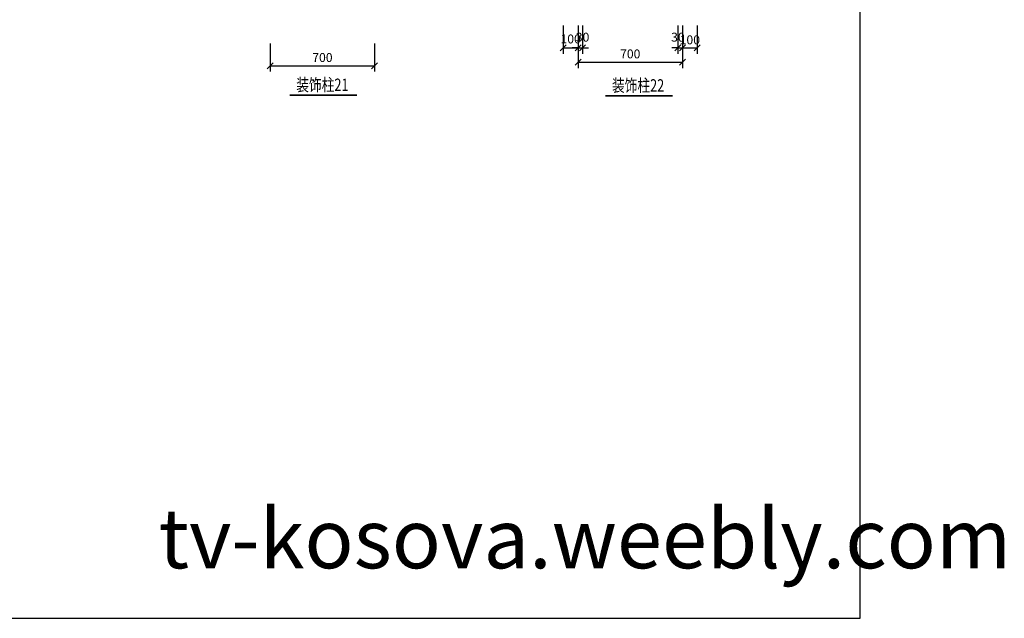
# Model space of a CAD drawing. Units: inches. Extents: x 121008 to 137357, y 50890 to 62425.
# Drawn here: x 130746 to 137357, y 50890 to 54912 of the extents above; entities that cross this region are included whole.
import ezdxf

# ---------------------------------------------------------------- set-up
doc = ezdxf.new("R2010")
doc.units = ezdxf.units.IN
doc.header["$MEASUREMENT"] = 0
doc.layers.get('0').update_dxf_attribs({"color": 2})
doc.layers.add('0-Frame', color=142, linetype='Continuous')
doc.styles.add('1', font='txt', dxfattribs={"width": 0.75})
doc.styles.add('HELVECONDENSE', font='ARIALN.TTF')
doc.styles.add('HZ0', font='txt.shx', dxfattribs={"width": 0.7, "bigfont": 'hztxt.shx'})
doc.dimstyles.new('25', dxfattribs={"dimscale": 0, "dimtxt": 75, "dimasz": 40, "dimexe": 40, "dimexo": 0, "dimgap": 12.5, "dimtad": 1, "dimdec": 0, "dimdsep": 46, "dimtxsty": 'HZ0', "dimblk1": 'OBLIQUE', "dimblk2": 'OBLIQUE', "dimsah": 1, "dimcen": 2.5, "dimadec": 0, "dimazin": 0, "dimtfac": 1, "dimtdec": 0, "dimtmove": 2, "dimatfit": 3, "dimldrblk": 'OBLIQUE', "dimfxl": 1, "dimtolj": 1, "dimtzin": 0, "dimarcsym": 0})

# ---------------------------------------------------------------- blocks, each defined once
blk = doc.blocks.new('_OBLIQUE')
at = {"color": 0, "linetype": 'ByBlock'}
blk.add_line((-0.5, -0.5), (0.5, 0.5), dxfattribs=at)
blk = doc.blocks.new('*D118')
at = {"color": 0, "lineweight": -2}
for p, q in [((132428.9, 54752.2), (132428.9, 54562.6)), ((133128.9, 54752.2), (133128.9, 54562.6)), ((132428.9, 54602.6), (133128.9, 54602.6))]:
    blk.add_line(p, q, dxfattribs=at)
at = {"layer": 'Defpoints', "color": 0}
for p in [(132428.9, 54752.2), (133128.9, 54752.2), (133128.9, 54602.6)]:
    blk.add_point(p, dxfattribs=at)
at = {"color": 0, "lineweight": -2, "xscale": 40, "yscale": 40, "zscale": 40, "rotation": 180}
blk.add_blockref('_OBLIQUE', (132428.9, 54602.6), dxfattribs=at)
at = {"color": 0, "lineweight": -2, "xscale": 40, "yscale": 40, "zscale": 40}
blk.add_blockref('_OBLIQUE', (133128.9, 54602.6), dxfattribs=at)
at = {"color": 0, "insert": (132778.9, 54657.6), "char_height": 60, "attachment_point": 5, "style": 'HZ0'}
blk.add_mtext('\\A1;700', dxfattribs=at)
blk = doc.blocks.new('*D152')
at = {"color": 0, "lineweight": -2}
for p, q in [((134395.5, 54873.4), (134395.5, 54683.4)), ((134495.5, 54873.4), (134495.5, 54683.4)), ((134395.5, 54723.4), (134495.5, 54723.4))]:
    blk.add_line(p, q, dxfattribs=at)
at = {"layer": 'Defpoints', "color": 0}
for p in [(134395.5, 54873.4), (134495.5, 54873.4), (134495.5, 54723.4)]:
    blk.add_point(p, dxfattribs=at)
at = {"color": 0, "lineweight": -2, "xscale": 40, "yscale": 40, "zscale": 40, "rotation": 180}
blk.add_blockref('_OBLIQUE', (134395.5, 54723.4), dxfattribs=at)
at = {"color": 0, "lineweight": -2, "xscale": 40, "yscale": 40, "zscale": 40}
blk.add_blockref('_OBLIQUE', (134495.5, 54723.4), dxfattribs=at)
at = {"color": 0, "insert": (134445.5, 54782.5), "char_height": 60, "attachment_point": 5, "style": 'HZ0'}
blk.add_mtext('\\A1;100', dxfattribs=at)
blk = doc.blocks.new('*D153')
at = {"color": 0, "lineweight": -2}
for p, q in [((134495.5, 54723.4), (134495.5, 54586.9)), ((135195.5, 54723.4), (135195.5, 54586.9)), ((134495.5, 54626.9), (135195.5, 54626.9))]:
    blk.add_line(p, q, dxfattribs=at)
at = {"layer": 'Defpoints', "color": 0}
for p in [(134495.5, 54723.4), (135195.5, 54723.4), (135195.5, 54626.9)]:
    blk.add_point(p, dxfattribs=at)
at = {"color": 0, "lineweight": -2, "xscale": 40, "yscale": 40, "zscale": 40, "rotation": 180}
blk.add_blockref('_OBLIQUE', (134495.5, 54626.9), dxfattribs=at)
at = {"color": 0, "lineweight": -2, "xscale": 40, "yscale": 40, "zscale": 40}
blk.add_blockref('_OBLIQUE', (135195.5, 54626.9), dxfattribs=at)
at = {"color": 0, "insert": (134845.5, 54681.9), "char_height": 60, "attachment_point": 5, "style": 'HZ0'}
blk.add_mtext('\\A1;700', dxfattribs=at)
blk = doc.blocks.new('*D154')
at = {"color": 0, "lineweight": -2}
for p, q in [((134495.5, 54873.4), (134495.5, 54683.4)), ((134525.5, 54873.4), (134525.5, 54683.4)), ((134495.5, 54723.4), (134455.5, 54723.4)), ((134495.5, 54723.4), (134525.5, 54723.4)), ((134525.5, 54723.4), (134565.5, 54723.4))]:
    blk.add_line(p, q, dxfattribs=at)
at = {"layer": 'Defpoints', "color": 0}
for p in [(134495.5, 54873.4), (134525.5, 54873.4), (134525.5, 54723.4)]:
    blk.add_point(p, dxfattribs=at)
at = {"color": 0, "lineweight": -2, "xscale": 40, "yscale": 40, "zscale": 40}
blk.add_blockref('_OBLIQUE', (134495.5, 54723.4), dxfattribs=at)
at = {"color": 0, "lineweight": -2, "xscale": 40, "yscale": 40, "zscale": 40, "rotation": 180}
blk.add_blockref('_OBLIQUE', (134525.5, 54723.4), dxfattribs=at)
at = {"color": 0, "insert": (134525.5, 54794.1), "char_height": 60, "attachment_point": 5, "style": 'HZ0'}
blk.add_mtext('\\A1;30', dxfattribs=at)
blk = doc.blocks.new('*D155')
at = {"color": 0, "lineweight": -2}
for p, q in [((135195.5, 54873.4), (135195.5, 54683.4)), ((135295.5, 54873.4), (135295.5, 54683.4)), ((135195.5, 54723.4), (135295.5, 54723.4))]:
    blk.add_line(p, q, dxfattribs=at)
at = {"layer": 'Defpoints', "color": 0}
for p in [(135195.5, 54873.4), (135295.5, 54873.4), (135295.5, 54723.4)]:
    blk.add_point(p, dxfattribs=at)
at = {"color": 0, "lineweight": -2, "xscale": 40, "yscale": 40, "zscale": 40, "rotation": 180}
blk.add_blockref('_OBLIQUE', (135195.5, 54723.4), dxfattribs=at)
at = {"color": 0, "lineweight": -2, "xscale": 40, "yscale": 40, "zscale": 40}
blk.add_blockref('_OBLIQUE', (135295.5, 54723.4), dxfattribs=at)
at = {"color": 0, "insert": (135245.5, 54776.2), "char_height": 60, "attachment_point": 5, "style": 'HZ0'}
blk.add_mtext('\\A1;100', dxfattribs=at)
blk = doc.blocks.new('*D156')
at = {"color": 0, "lineweight": -2}
for p, q in [((135165.5, 54873.4), (135165.5, 54683.4)), ((135195.5, 54873.4), (135195.5, 54683.4)), ((135165.5, 54723.4), (135125.5, 54723.4)), ((135165.5, 54723.4), (135195.5, 54723.4)), ((135195.5, 54723.4), (135235.5, 54723.4))]:
    blk.add_line(p, q, dxfattribs=at)
at = {"layer": 'Defpoints', "color": 0}
for p in [(135165.5, 54873.4), (135195.5, 54873.4), (135195.5, 54723.4)]:
    blk.add_point(p, dxfattribs=at)
at = {"color": 0, "lineweight": -2, "xscale": 40, "yscale": 40, "zscale": 40}
blk.add_blockref('_OBLIQUE', (135165.5, 54723.4), dxfattribs=at)
at = {"color": 0, "lineweight": -2, "xscale": 40, "yscale": 40, "zscale": 40, "rotation": 180}
blk.add_blockref('_OBLIQUE', (135195.5, 54723.4), dxfattribs=at)
at = {"color": 0, "insert": (135165.5, 54794.1), "char_height": 60, "attachment_point": 5, "style": 'HZ0'}
blk.add_mtext('\\A1;30', dxfattribs=at)

msp = doc.modelspace()

# ---------------------------------------------------------------- linework, layer by layer
at = {"color": 7, "const_width": 11.11111}
for points in [[(132559.1396, 54403.63918), (133010.19906, 54403.63918)], [(134678.8446, 54399.55553), (135129.90406, 54399.55553)]]:
    msp.add_lwpolyline(points, dxfattribs=at)
at = {"layer": '0-Frame', "color": 1}
msp.add_lwpolyline([(121008.25027, 50890.12249), (136388.26578, 50890.12249), (136388.26578, 62425.13413), (121008.25027, 62425.13413)], close=True, dxfattribs=at)

# ---------------------------------------------------------------- texts
at = {"color": 7, "style": '1', "width": 0.75}
for s, p in [('装饰柱21', (132603.33461, 54432.56521)), ('装饰柱22', (134723.03961, 54428.48156))]:
    msp.add_text(s, height=83.333333, dxfattribs=at).set_placement(p)
at = {"layer": '0-Frame', "color": 1, "style": 'HELVECONDENSE'}
msp.add_text('tv-kosova.weebly.com', height=400, dxfattribs=at).set_placement((131677.75079, 51226.41629))

# ---------------------------------------------------------------- dimensions: what is measured, and where the dimension line sits
for base, p1, p2, picture, middle in [((134495.49465, 54723.42287), (134395.49465, 54873.42287), (134495.49465, 54873.42287), '*D152', (134445.49465, 54782.45037)), ((134525.49465, 54723.42287), (134495.49465, 54873.42287), (134525.49465, 54873.42287), '*D154', (134525.49465, 54794.07932)), ((135195.49465, 54723.42287), (135165.49465, 54873.42287), (135195.49465, 54873.42287), '*D156', (135165.49465, 54794.07932)), ((135295.49465, 54723.42287), (135195.49465, 54873.42287), (135295.49465, 54873.42287), '*D155', (135245.49465, 54776.19714))]:
    dim = msp.add_linear_dim(base=base, p1=p1, p2=p2, dimstyle='25', override={"dimscale": 1, "dimtxt": 60, "dimgap": 25})
    dim.commit()
    dim.dimension.update_dxf_attribs({"geometry": picture, "text_midpoint": middle, "dimtype": 160})
for base, p1, p2, picture, middle in [((133128.92809, 54602.58247), (132428.92809, 54752.2292), (133128.92809, 54752.2292), '*D118', (132778.92809, 54657.58247)), ((135195.49465, 54626.85561), (134495.49465, 54723.42287), (135195.49465, 54723.42287), '*D153', (134845.49465, 54681.85561))]:
    dim = msp.add_linear_dim(base=base, p1=p1, p2=p2, dimstyle='25', override={"dimscale": 1, "dimtxt": 60, "dimgap": 25})
    dim.commit()
    dim.dimension.update_dxf_attribs({"geometry": picture, "text_midpoint": middle})

doc.saveas('drawing.dxf')
